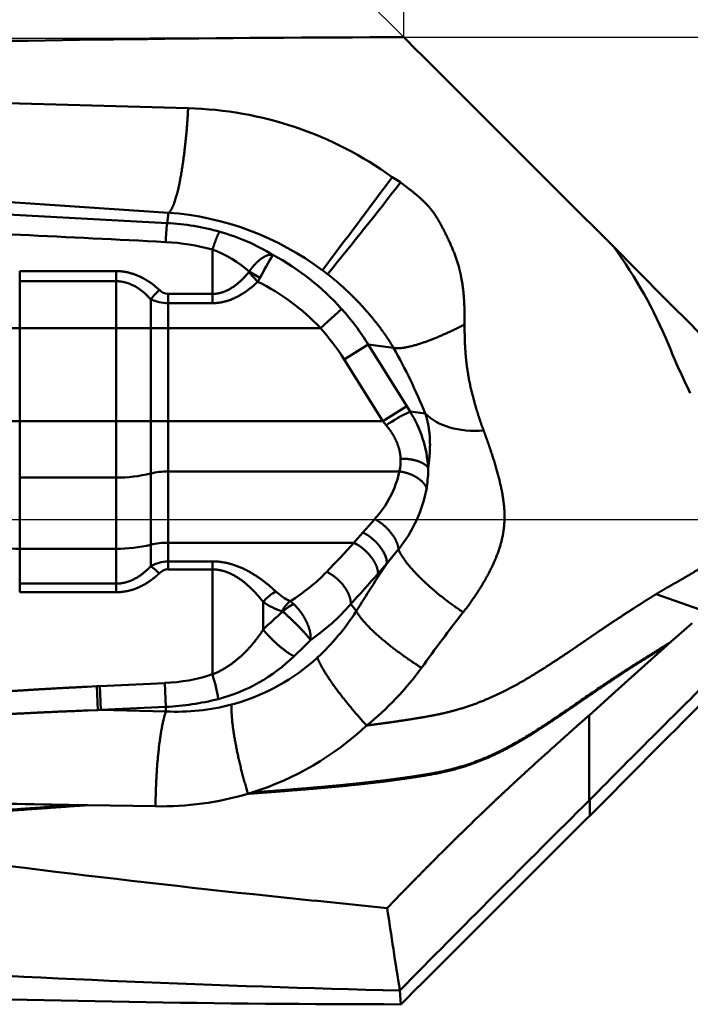
# Model space of a CAD drawing. Units: millimetres. Extents: x -58 to 49, y -30 to 43.
# Drawn here: x 6 to 13, y -5 to 5 of the extents above; entities that cross this region are included whole.
import ezdxf

# ---------------------------------------------------------------- set-up
doc = ezdxf.new("R2010")
doc.units = ezdxf.units.MM
doc.header["$PDMODE"] = 1
doc.linetypes.add('CENTER2', pattern=[28.575, 19.05, -3.175, 3.175, -3.175])
doc.layers.get('DEFPOINTS').update_dxf_attribs({"linetype": 'CONTINUOUS', "lineweight": 25})
for name, color, linetype, lineweight in [('1', 4, 'CONTINUOUS', 50), ('2', 7, 'CONTINUOUS', 25), ('4', 2, 'CENTER2', 25), ('CUT', 1, 'CONTINUOUS', 25)]:
    doc.layers.add(name, color=color, linetype=linetype, lineweight=lineweight)
doc.styles.get("Standard").update_dxf_attribs({"font": 'monos.ttf'})
doc.dimstyles.new('DIAMETER', dxfattribs={"dimtxt": 3.5, "dimasz": 2.5, "dimexe": 1.25, "dimexo": 0, "dimtad": 1, "dimdsep": 46, "dimtxsty": 'STANDARD', "dimblk2": 'NONE', "dimsah": 1, "dimcen": 0, "dimse2": 1, "dimazin": 2, "dimtfac": 1, "dimtofl": 0, "dimtmove": 0, "dimatfit": 3, "dimfxl": 1, "dimarcsym": 0})
doc.dimstyles.get("Standard").update_dxf_attribs({"dimtxt": 3.5, "dimasz": 2.5, "dimexe": 1.25, "dimexo": 0, "dimtad": 1, "dimdsep": 46, "dimtxsty": 'STANDARD', "dimcen": 0, "dimazin": 2, "dimtfac": 1, "dimtofl": 0, "dimtmove": 0, "dimatfit": 3, "dimfxl": 1, "dimarcsym": 0})

# ---------------------------------------------------------------- blocks, each defined once
blk = doc.blocks.new('cut')
at = {"layer": 'CUT'}
for p, q in [((52.827, 405.732), (52.827, 400.742)), ((58.451, 405.744), (58.453, 405.742)), ((58.453, 405.742), (58.587, 405.608)), ((58.587, 405.608), (58.627, 405.568)), ((58.627, 405.568), (60.351, 403.847)), ((60.351, 403.847), (60.38, 403.818)), ((60.629, 403.57), (60.38, 403.818)), ((62.927, 400.903), (62.927, 400.742)), ((52.827, 400.742), (62.927, 400.742))]:
    blk.add_line(p, q, dxfattribs=at)
for centre, radius, start, end in [((51.101, 2464.022), 2058.291, 270.048033, 270.204584), ((251.933, 593.335), 269.459, 224.76874, 225.11524), ((133.894, 474.172), 101.732, 224.85735, 225.59669)]:
    blk.add_arc(centre, radius, start, end, dxfattribs=at)
blk.add_open_spline([(62.712, 401.492), (62.738, 401.416), (62.764, 401.341), (62.789, 401.271), (62.824, 401.171), (62.858, 401.076), (62.867, 401.052), (62.88, 401.017), (62.892, 400.985), (62.896, 400.974), (62.906, 400.951), (62.914, 400.93), (62.919, 400.92), (62.923, 400.911), (62.927, 400.903)], degree=5, knots=[0, 0, 0, 0, 0, 0, 0.5691817, 0.5691817, 0.5691817, 0.7607775, 0.7607775, 0.7607775, 0.8628007, 0.8628007, 0.8628007, 0.9982913, 0.9982913, 0.9982913, 0.9982913, 0.9982913, 0.9982913], dxfattribs=at)
blk = doc.blocks.new('*D4')
at = {"layer": '2', "color": 0, "lineweight": -2}
for p, q in [((9.535, 5.003), (38.909, 5.003)), ((37.659, 2.503), (37.659, -4.995))]:
    blk.add_line(p, q, dxfattribs=at)
at = {"layer": '2', "color": 0}
blk.add_solid([(37.243, 2.503), (38.076, 2.503), (37.659, 5.003)], dxfattribs=at)
at = {"layer": 'DEFPOINTS', "color": 0}
for p in [(9.535, 5.003), (9.726, -4.995), (37.659, -4.995)]:
    blk.add_point(p, dxfattribs=at)
at = {"layer": '2', "color": 0, "insert": (35.171, 0.004), "char_height": 3.5, "attachment_point": 5, "rotation": 90}
blk.add_mtext('%%C10', dxfattribs=at)
blk = doc.blocks.new('_None')
blk = doc.blocks.new('*D7')
at = {"layer": '2', "color": 0, "lineweight": -2}
blk.add_line((9.535, 5.003), (5.089, 9.44), dxfattribs=at)
blk.add_arc((14.549, 0), 12.114, 146.9059, 168.1544, dxfattribs=at)
at = {"layer": '2', "color": 0}
for points in [[(4.076, 6.877), (4.724, 6.352), (5.974, 8.557)], [(3.107, 2.444), (2.279, 2.53), (2.435, 0)]]:
    blk.add_solid(points, dxfattribs=at)
at = {"layer": 'DEFPOINTS', "color": 0}
for p in [(9.535, 5.003), (2.847, 3.131), (13.797, 0.75), (-1.496, 0), (14.623, 0)]:
    blk.add_point(p, dxfattribs=at)
at = {"layer": '2', "color": 0, "insert": (2.818, 8.589), "char_height": 3.5, "attachment_point": 5, "rotation": 53.7883}
blk.add_mtext('45°', dxfattribs=at)
blk = doc.blocks.new('*D8')
at = {"layer": '2', "color": 0, "lineweight": -2}
for p, q in [((9.535, 5.003), (9.535, 18.599)), ((14.012, 0), (14.012, 18.599)), ((7.035, 17.349), (4.535, 17.349)), ((16.512, 17.349), (28.777, 17.349))]:
    blk.add_line(p, q, dxfattribs=at)
at = {"layer": '2', "color": 0}
for points in [[(7.035, 17.766), (7.035, 16.933), (9.535, 17.349)], [(16.512, 17.766), (16.512, 16.933), (14.012, 17.349)]]:
    blk.add_solid(points, dxfattribs=at)
at = {"layer": 'DEFPOINTS', "color": 0}
for p in [(9.535, 17.349), (9.535, 5.003), (14.012, 0)]:
    blk.add_point(p, dxfattribs=at)
at = {"layer": '2', "color": 0, "insert": (23.894, 19.775), "char_height": 3.5, "attachment_point": 5}
blk.add_mtext('4.5', dxfattribs=at)
blk = doc.blocks.new('*D9')
at = {"layer": '2', "color": 0, "lineweight": -2}
for p, q in [((3.912, 4.99), (3.912, 26.367)), ((14.012, 0), (14.012, 26.367)), ((6.412, 25.117), (11.512, 25.117)), ((14.012, 25.117), (28.134, 25.117))]:
    blk.add_line(p, q, dxfattribs=at)
at = {"layer": '2', "color": 0}
for points in [[(6.412, 25.534), (6.412, 24.7), (3.912, 25.117)], [(11.512, 25.534), (11.512, 24.7), (14.012, 25.117)]]:
    blk.add_solid(points, dxfattribs=at)
at = {"layer": 'DEFPOINTS', "color": 0}
for p in [(3.912, 25.117), (3.912, 4.99), (14.012, 0)]:
    blk.add_point(p, dxfattribs=at)
at = {"layer": '2', "color": 0, "insert": (22.323, 27.554), "char_height": 3.5, "attachment_point": 5}
blk.add_mtext('10.1', dxfattribs=at)
blk = doc.blocks.new('*D10')
at = {"layer": '2', "color": 0, "lineweight": -2}
for p, q in [((0, 4.75), (0, 35.355)), ((14.012, 0), (14.012, 35.355)), ((11.512, 34.105), (2.5, 34.105))]:
    blk.add_line(p, q, dxfattribs=at)
at = {"layer": '2', "color": 0}
for points in [[(2.5, 34.521), (2.5, 33.688), (0, 34.105)], [(11.512, 34.521), (11.512, 33.688), (14.012, 34.105)]]:
    blk.add_solid(points, dxfattribs=at)
at = {"layer": 'DEFPOINTS', "color": 0}
for p in [(0, 34.105), (0, 4.75), (14.012, 0)]:
    blk.add_point(p, dxfattribs=at)
at = {"layer": '2', "color": 0, "insert": (7.006, 36.491), "char_height": 3.5, "attachment_point": 5}
blk.add_mtext('14', dxfattribs=at)

msp = doc.modelspace()

# ---------------------------------------------------------------- linework, layer by layer
at = {"layer": '1'}
for p, q in [((9.535, 5.003), (9.672, 4.865)), ((9.672, 4.865), (9.712, 4.825)), ((9.712, 4.825), (11.436, 3.104)), ((7.298, 4.266), (3.716, 4.367)), ((9.502, 3.497), (9.415, 3.55)), ((7.094, 3.182), (3.193, 3.443)), ((4.066, 3.234), (7.079, 3.073)), ((7.094, 3.182), (7.079, 3.073)), ((11.436, 3.104), (11.465, 3.075)), ((11.714, 2.826), (11.465, 3.075)), ((7.55, 2.798), (7.55, 2.339)), ((6.55, 2.576), (5.55, 2.576)), ((5.55, 2.471), (5.55, 2.576)), ((6.55, 2.471), (6.55, 2.576)), ((7.931, 2.57), (7.927, 2.564)), ((8.021, 2.466), (7.927, 2.564)), ((8.043, 2.505), (7.931, 2.57)), ((8.743, 2.545), (8.691, 2.586)), ((6.55, 2.471), (5.55, 2.471)), ((5.55, 2.471), (5.55, 2.228)), ((6.55, 2.471), (6.55, 2.228)), ((8.043, 2.505), (8.021, 2.466)), ((6.909, 2.226), (6.909, 2.283)), ((7.55, 2.339), (7.089, 2.339)), ((7.089, 2.243), (7.089, 2.339)), ((7.55, 2.243), (7.55, 2.339)), ((5.55, 2.228), (5.55, 1.985)), ((6.55, 2.228), (6.55, 1.985)), ((6.909, 2.134), (6.909, 2.226)), ((7.55, 2.243), (7.089, 2.243)), ((7.089, 2.133), (7.089, 2.243)), ((8.891, 2.183), (8.67, 1.985)), ((6.909, 1.985), (6.909, 2.134)), ((7.089, 1.985), (7.089, 2.133)), ((5.191, 1.985), (5.55, 1.985)), ((6.55, 1.985), (5.55, 1.985)), ((5.55, 1.02), (5.55, 1.985)), ((6.55, 1.02), (6.55, 1.985)), ((6.909, 1.985), (6.55, 1.985)), ((6.909, 1.985), (7.089, 1.985)), ((6.909, 1.02), (6.909, 1.985)), ((8.67, 1.985), (7.089, 1.985)), ((7.089, 1.02), (7.089, 1.985)), ((9.166, 1.815), (8.916, 1.659)), ((9.427, 1.781), (9.166, 1.815)), ((9.166, 1.815), (9.566, 1.176)), ((8.916, 1.659), (9.316, 1.02)), ((9.566, 1.176), (9.316, 1.02)), ((9.566, 1.176), (9.601, 1.119)), ((9.758, 1.099), (9.601, 1.119)), ((5.191, 1.02), (5.55, 1.02)), ((6.55, 1.02), (5.55, 1.02)), ((5.55, 1.02), (5.55, 0.708)), ((6.909, 1.02), (6.55, 1.02)), ((6.55, 1.02), (6.55, 0.708)), ((6.909, 1.02), (7.089, 1.02)), ((6.909, 0.73), (6.909, 1.02)), ((9.316, 1.02), (7.089, 1.02)), ((7.089, 0.742), (7.089, 1.02)), ((9.316, 1.02), (9.351, 0.978)), ((6.909, 0.476), (6.909, 0.73)), ((7.089, 0.497), (7.089, 0.742)), ((5.55, 0.708), (5.55, 0.433)), ((6.55, 0.708), (6.55, 0.433)), ((6.55, 0.433), (5.55, 0.433)), ((5.55, -0.306), (5.55, 0.433)), ((6.55, -0.306), (6.55, 0.433)), ((6.909, -0.263), (6.909, 0.476)), ((9.489, 0.497), (7.089, 0.497)), ((7.089, -0.242), (7.089, 0.497)), ((9.49, 0.502), (9.489, 0.497)), ((9.773, 0.335), (9.772, 0.327)), ((9.233, 0.003), (9.111, -0.135)), ((9.111, -0.135), (9.018, -0.242)), ((6.55, -0.306), (5.55, -0.306)), ((5.55, -0.306), (5.55, -0.49)), ((6.55, -0.306), (6.55, -0.667)), ((6.909, -0.377), (6.909, -0.263)), ((9.018, -0.242), (7.089, -0.242)), ((7.089, -0.354), (7.089, -0.242)), ((6.909, -0.487), (6.909, -0.377)), ((7.089, -0.436), (7.089, -0.354)), ((9.48, -0.311), (9.361, -0.455)), ((5.55, -0.49), (5.55, -0.667)), ((7.089, -0.436), (7.089, -0.519)), ((7.089, -0.436), (7.55, -0.436)), ((7.55, -0.436), (7.55, -0.519)), ((9.361, -0.455), (9.268, -0.562)), ((7.089, -0.519), (7.55, -0.519)), ((7.55, -0.519), (7.55, -1.608)), ((5.55, -0.667), (5.55, -0.756)), ((5.55, -0.667), (6.55, -0.667)), ((6.55, -0.667), (6.55, -0.756)), ((5.55, -0.756), (6.55, -0.756)), ((12.665, -0.957), (12.155, -0.775)), ((8.077, -0.857), (8.077, -1.145)), ((8.355, -0.849), (8.392, -0.878)), ((9.043, -0.953), (8.985, -0.879)), ((8.272, -0.954), (8.28, -0.958)), ((12.306, -1.272), (12.528, -1.076)), ((12.268, -1.306), (11.693, -1.822)), ((12.268, -1.306), (12.306, -1.272)), ((6.351, -1.732), (6.249, -1.737)), ((6.381, -1.73), (6.351, -1.732)), ((6.361, -1.979), (6.351, -1.732)), ((7.056, -1.698), (6.381, -1.73)), ((6.391, -1.978), (6.381, -1.73)), ((7.066, -1.946), (7.056, -1.698)), ((11.693, -1.822), (11.457, -2.034)), ((7.749, -1.921), (7.778, -1.913)), ((6.361, -1.979), (6.259, -1.983)), ((6.391, -1.978), (6.361, -1.979)), ((7.066, -1.946), (6.391, -1.978)), ((6.391, -1.978), (7.067, -1.993)), ((7.067, -1.993), (7.066, -1.946)), ((7.918, -2.847), (7.959, -2.834)), ((11.714, -2.826), (11.465, -3.075)), ((11.464, -2.912), (11.459, -2.917)), ((11.464, -2.912), (11.465, -3.075)), ((6.153, -2.963), (6.253, -2.965)), ((6.253, -2.965), (6.959, -2.977)), ((9.712, -4.825), (11.436, -3.104)), ((11.436, -3.104), (11.465, -3.075)), ((9.361, -4.033), (9.513, -3.878)), ((9.361, -4.033), (8.608, -3.956)), ((9.505, -5.032), (9.494, -4.888)), ((9.538, -4.999), (9.672, -4.865)), ((9.672, -4.865), (9.712, -4.825)), ((9.505, -5.032), (9.538, -4.999))]:
    msp.add_line(p, q, dxfattribs=at)
for centre, radius, start, end in [((10.118, -269.622), 274.625, 90.12152, 91.30456), ((7.21, 0.51), 3.756, 54.0442, 88.6579), ((-127.564, 105.578), 170.801, 322.91501, 323.31974), ((-23.426, 28.919), 41.6, 320.6649, 322.3291), ((6.87, 0.15), 3.04, 53.2264, 85.7752), ((10.312, 2.737), 3.25, 174.0663, 177.5355), ((6.947, 0.536), 2.541, 74.4681, 87.0044), ((-19.499, -520.529), 524.08, 87.09473, 87.42465), ((7.067, 0.955), 2.104, 58.1991, 74.5581), ((6.95, 0.634), 2.246, 74.5012, 87.0822), ((7.135, 1.677), 1.196, 48.2999, 69.6937), ((231.413, 220.604), 309.346, 224.74843, 225.05045), ((7.71, -0.082), 4.949, 22.5308, 35.9909), ((13.08, -0.11), 5.675, 149.8092, 152.5664), ((6.95, 0.446), 2.604, 41.821, 61.9238), ((6.995, 0.4), 2.306, 43.3955, 63.5741), ((7.698, 1.64), 1.018, 133.382, 140.8111), ((7.096, 2.471), 0.133, 223.2383, 266.87), ((7.09, 2.671), 0.428, 244.9625, 269.7845), ((6.911, 0.414), 2.655, 31.8598, 41.7735), ((6.906, 0.401), 2.371, 32.0421, 41.9136), ((4.01, -1.257), 6.212, 22.2821, 29.2808), ((20.77, 5.313), 9.182, 202.4046, 205.8609), ((10.792, -1.251), 2.653, 116.674, 122.8701), ((8.544, 0.456), 1.247, 3.6037, 32.126), ((9.071, 0.606), 0.431, 346.0784, 3.0157), ((8.679, 0.517), 1.109, 350.5688, 0.8718), ((6.553, 1.94), 1.507, 269.8991, 283.6814), ((7.087, -0.254), 0.751, 89.8807, 103.6997), ((8.457, 0.72), 1.056, 317.2451, 347.812), ((8.372, 0.583), 1.424, 321.0907, 349.6337), ((5.547, 1.197), 1.503, 256.3003, 270.1193), ((6.553, 1.197), 1.503, 269.8807, 283.6997), ((7.087, -0.993), 0.751, 89.8807, 103.6997), ((-1.96, 9.749), 14.844, 316.0962, 317.6956), ((8.766, -0.725), 0.545, 38.1037, 62.4323), ((7.093, -0.789), 0.353, 90.6494, 121.2856), ((6.523, -1.053), 0.685, 46.0149, 55.6941), ((32.306, -15.491), 27.433, 146.7639, 147.9977), ((7.096, -0.651), 0.133, 93.132, 136.7594), ((7.327, 0.824), 1.964, 301.5566, 315.8141), ((-2.279, 9.465), 15.293, 317.4373, 319.0299), ((8.392, -1.105), 0.401, 117.2422, 141.7761), ((8.624, -0.303), 0.609, 227.0017, 243.7533), ((8.556, -0.136), 0.866, 236.3684, 250.7959), ((8.654, -1.172), 0.441, 132.9246, 150.3313), ((8.621, -1.316), 0.494, 117.6645, 133.6325), ((7.312, 0.578), 2.219, 304.4109, 318.941), ((10.931, -4.052), 4.075, 130.59, 134.4686), ((7.003, 0.349), 2.419, 312.5001, 327.4493), ((25.078, -12.584), 18.917, 142.0987, 144.2845), ((5.683, 1.489), 3.979, 313.0174, 316.428), ((7.154, -0.145), 1.78, 284.8248, 314.2951), ((7.197, 0.142), 2.136, 285.802, 312.3944), ((105.652, -95.852), 132.323, 134.52793, 135.38188), ((6.987, 0.089), 1.788, 272.1932, 288.3535), ((6.074, -2.091), 1.552, 8.3711, 18.1154), ((7.162, 0.327), 3.167, 308.8637, 323.8417), ((231.265, -220.457), 309.138, 134.94946, 135.25171), ((6.919, 0.899), 2.849, 272.9488, 284.0189), ((7.182, 0.196), 2.192, 266.9857, 284.9868), ((-36.71, -2.578), 48.17, 359.5963, 0.6469), ((7.054, 0.08), 3.051, 287.26, 313.3608), ((7.017, 0.192), 3.17, 268.9595, 286.5208), ((-1.391, -398.865), 395.973, 88.90824, 89.3283), ((211.206, -204.003), 283.434, 134.80857, 135.37122), ((22.134, 128.968), 133.611, 262.00721, 264.18946), ((75.152, 5.703), 66.506, 188.41776, 189.16368), ((13.178, 148.628), 153.561, 266.50681, 268.62548), ((9.534, 156.443), 161.475, 267.98831, 269.98993)]:
    msp.add_arc(centre, radius, start, end, dxfattribs=at)
for centre, major_axis, ratio, start_param, end_param in [((10.589, 1.618), (0.919, 0.39), 0.632326, 3.387739, 4.211255), ((9.111, -0.328), (0.226, -0.197), 0.535107, 0.435184, 2.00598)]:
    msp.add_ellipse(centre, major_axis=major_axis, ratio=ratio, start_param=start_param, end_param=end_param, dxfattribs=at)
for points, knots in [([(7.298, 4.266), (7.287, 4.059), (7.269, 3.849), (7.242, 3.643), (7.196, 3.396), (7.14, 3.246), (7.127, 3.216), (7.112, 3.194), (7.097, 3.183), (7.096, 3.183), (7.095, 3.182), (7.094, 3.182)], [0, 0, 0, 0, 0, 0, 1.547734, 1.547734, 1.547734, 2.044999, 2.044999, 2.044999, 2.076018, 2.076018, 2.076018, 2.076018, 2.076018, 2.076018]), ([(10.166, 2.022), (10.166, 2.091), (10.166, 2.161), (10.164, 2.232), (10.156, 2.374), (10.133, 2.515), (10.117, 2.588), (10.068, 2.755), (9.997, 2.911), (9.954, 2.995), (9.896, 3.114), (9.817, 3.22), (9.794, 3.246), (9.75, 3.293), (9.702, 3.337), (9.677, 3.359), (9.627, 3.4), (9.576, 3.439), (9.551, 3.458), (9.526, 3.477), (9.501, 3.497)], [0, 0, 0, 0, 0, 0, 0.440682, 0.440682, 0.440682, 0.884715, 0.884715, 0.884715, 1.536783, 1.536783, 1.536783, 1.742733, 1.742733, 1.742733, 1.956013, 1.956013, 1.956013, 2.158852, 2.158852, 2.158852, 2.158852, 2.158852, 2.158852]), ([(7.627, 2.984), (7.624, 2.982), (7.619, 2.976), (7.614, 2.968), (7.6, 2.939), (7.583, 2.896), (7.572, 2.865), (7.561, 2.832), (7.55, 2.798)], [0, 0, 0, 0, 0, 0, 0.1442064, 0.1442064, 0.1442064, 0.4052358, 0.4052358, 0.4052358, 0.4052358, 0.4052358, 0.4052358]), ([(8.176, 2.744), (8.161, 2.748), (8.144, 2.747), (8.125, 2.743), (8.074, 2.722), (8.02, 2.679), (7.987, 2.646), (7.957, 2.61), (7.931, 2.57)], [0, 0, 0, 0, 0, 0, 0.2468943, 0.2468943, 0.2468943, 0.6572706, 0.6572706, 0.6572706, 0.6572706, 0.6572706, 0.6572706]), ([(6.999, 2.38), (6.948, 2.427), (6.893, 2.47), (6.833, 2.507), (6.74, 2.549), (6.641, 2.569), (6.611, 2.573), (6.58, 2.576), (6.55, 2.576)], [0, 0, 0, 0, 0, 0, 0.4803646, 0.4803646, 0.4803646, 0.687855, 0.687855, 0.687855, 0.687855, 0.687855, 0.687855]), ([(7.927, 2.564), (7.885, 2.514), (7.84, 2.467), (7.791, 2.424), (7.714, 2.373), (7.628, 2.347), (7.602, 2.342), (7.576, 2.339), (7.55, 2.339)], [0, 0, 0, 0, 0, 0, 0.4761794, 0.4761794, 0.4761794, 0.6743278, 0.6743278, 0.6743278, 0.6743278, 0.6743278, 0.6743278]), ([(6.909, 2.283), (6.868, 2.329), (6.824, 2.37), (6.775, 2.407), (6.7, 2.446), (6.621, 2.465), (6.597, 2.469), (6.573, 2.471), (6.55, 2.471)], [0, 0, 0, 0, 0, 0, 0.5922634, 0.5922634, 0.5922634, 0.8405515, 0.8405515, 0.8405515, 0.8405515, 0.8405515, 0.8405515]), ([(8.021, 2.466), (7.968, 2.415), (7.911, 2.369), (7.849, 2.326), (7.753, 2.277), (7.648, 2.251), (7.615, 2.246), (7.583, 2.243), (7.55, 2.243)], [0, 0, 0, 0, 0, 0, 0.5099214, 0.5099214, 0.5099214, 0.7316873, 0.7316873, 0.7316873, 0.7316873, 0.7316873, 0.7316873]), ([(9.427, 1.781), (9.415, 1.803), (9.401, 1.826), (9.386, 1.85), (9.351, 1.903), (9.309, 1.962), (9.285, 1.994), (9.232, 2.063), (9.174, 2.132), (9.143, 2.168), (9.095, 2.221), (9.045, 2.274), (9.027, 2.292), (8.993, 2.327), (8.958, 2.361), (8.94, 2.377), (8.907, 2.408), (8.875, 2.436), (8.86, 2.45), (8.828, 2.477), (8.795, 2.504), (8.778, 2.518), (8.761, 2.532), (8.743, 2.545)], [0, 0, 0, 0, 0, 0, 0.299573, 0.299573, 0.299573, 0.62709, 0.62709, 0.62709, 0.98244, 0.98244, 0.98244, 1.164172, 1.164172, 1.164172, 1.34572, 1.34572, 1.34572, 1.517123, 1.517123, 1.517123, 1.695419, 1.695419, 1.695419, 1.695419, 1.695419, 1.695419]), ([(10.166, 2.022), (10.038, 1.956), (9.909, 1.896), (9.782, 1.844), (9.62, 1.79), (9.496, 1.775), (9.469, 1.774), (9.446, 1.776), (9.427, 1.781)], [0, 0, 0, 0, 0, 0, 0.942588, 0.942588, 0.942588, 1.244329, 1.244329, 1.244329, 1.244329, 1.244329, 1.244329]), ([(10.363, 0.922), (10.324, 1.029), (10.287, 1.139), (10.253, 1.255), (10.202, 1.47), (10.174, 1.702), (10.168, 1.807), (10.166, 1.914), (10.166, 2.022)], [0, 0, 0, 0, 0, 0, 0.900338, 0.900338, 0.900338, 1.59015, 1.59015, 1.59015, 1.59015, 1.59015, 1.59015]), ([(9.788, 0.534), (9.803, 0.637), (9.811, 0.733), (9.811, 0.824), (9.802, 0.932), (9.776, 1.038), (9.771, 1.058), (9.765, 1.079), (9.758, 1.099)], [0, 0, 0, 0, 0, 0, 0.945888, 0.945888, 0.945888, 1.173995, 1.173995, 1.173995, 1.173995, 1.173995, 1.173995]), ([(9.351, 0.978), (9.4, 0.92), (9.441, 0.858), (9.473, 0.792), (9.494, 0.719), (9.501, 0.648), (9.502, 0.642), (9.502, 0.635), (9.502, 0.629)], [0, 0, 0, 0, 0, 0, 0.6756703, 0.6756703, 0.6756703, 0.7454152, 0.7454152, 0.7454152, 0.7454152, 0.7454152, 0.7454152]), ([(10.571, -0.11), (10.591, 0.035), (10.583, 0.177), (10.552, 0.325), (10.499, 0.524), (10.433, 0.728), (10.411, 0.792), (10.388, 0.856), (10.363, 0.922)], [0, 0, 0, 0, 0, 0, 1.132871, 1.132871, 1.132871, 1.641831, 1.641831, 1.641831, 1.641831, 1.641831, 1.641831]), ([(9.788, 0.534), (9.779, 0.548), (9.766, 0.562), (9.749, 0.574), (9.698, 0.602), (9.634, 0.62), (9.591, 0.627), (9.546, 0.63), (9.502, 0.629)], [0, 0, 0, 0, 0, 0, 0.186034, 0.186034, 0.186034, 0.5062227, 0.5062227, 0.5062227, 0.5062227, 0.5062227, 0.5062227]), ([(9.772, 0.327), (9.76, 0.353), (9.743, 0.377), (9.72, 0.4), (9.666, 0.442), (9.6, 0.472), (9.564, 0.484), (9.526, 0.493), (9.489, 0.497)], [0, 0, 0, 0, 0, 0, 0.2658967, 0.2658967, 0.2658967, 0.5546634, 0.5546634, 0.5546634, 0.5546634, 0.5546634, 0.5546634]), ([(9.48, -0.311), (9.478, -0.286), (9.472, -0.259), (9.461, -0.231), (9.423, -0.159), (9.366, -0.092), (9.325, -0.055), (9.28, -0.022), (9.234, 0.002), (9.233, 0.002), (9.233, 0.003), (9.233, 0.003)], [0, 0, 0, 0, 0, 0, 0.2403121, 0.2403121, 0.2403121, 0.6370787, 0.6370787, 0.6370787, 0.6399285, 0.6399285, 0.6399285, 0.6399285, 0.6399285, 0.6399285]), ([(10.152, -0.964), (10.264, -0.821), (10.363, -0.671), (10.46, -0.502), (10.531, -0.328), (10.564, -0.155), (10.567, -0.14), (10.569, -0.125), (10.571, -0.11)], [0, 0, 0, 0, 0, 0, 1.18269, 1.18269, 1.18269, 1.296167, 1.296167, 1.296167, 1.296167, 1.296167, 1.296167]), ([(12.155, -0.775), (12.184, -0.757), (12.215, -0.738), (12.259, -0.713), (12.401, -0.632), (12.551, -0.548), (12.665, -0.478), (12.807, -0.379), (12.933, -0.267), (12.963, -0.238), (12.992, -0.207), (13.019, -0.176)], [0, 0, 0, 0, 0, 0, 0.395752, 0.395752, 0.395752, 1.691291, 1.691291, 1.691291, 2.126141, 2.126141, 2.126141, 2.126141, 2.126141, 2.126141]), ([(9.268, -0.562), (9.268, -0.54), (9.264, -0.517), (9.256, -0.492), (9.24, -0.456), (9.218, -0.421), (9.211, -0.41), (9.203, -0.399), (9.195, -0.389)], [0, 0, 0, 0, 0, 0, 0.2145228, 0.2145228, 0.2145228, 0.3158208, 0.3158208, 0.3158208, 0.3158208, 0.3158208, 0.3158208]), ([(10.152, -0.964), (9.989, -0.856), (9.834, -0.737), (9.69, -0.608), (9.562, -0.465), (9.493, -0.34), (9.488, -0.33), (9.484, -0.321), (9.48, -0.311)], [0, 0, 0, 0, 0, 0, 1.394923, 1.394923, 1.394923, 1.514041, 1.514041, 1.514041, 1.514041, 1.514041, 1.514041]), ([(6.55, -0.667), (6.613, -0.667), (6.677, -0.654), (6.739, -0.627), (6.81, -0.581), (6.873, -0.524), (6.885, -0.512), (6.897, -0.5), (6.909, -0.487)], [0, 0, 0, 0, 0, 0, 0.6686715, 0.6686715, 0.6686715, 0.8383198, 0.8383198, 0.8383198, 0.8383198, 0.8383198, 0.8383198]), ([(7.55, -0.436), (7.617, -0.436), (7.684, -0.445), (7.749, -0.461), (7.894, -0.515), (8.02, -0.593), (8.087, -0.642), (8.15, -0.694), (8.208, -0.749)], [0, 0, 0, 0, 0, 0, 0.453308, 0.453308, 0.453308, 1.072971, 1.072971, 1.072971, 1.072971, 1.072971, 1.072971]), ([(6.55, -0.756), (6.611, -0.756), (6.672, -0.748), (6.731, -0.731), (6.824, -0.691), (6.908, -0.636), (6.94, -0.612), (6.97, -0.587), (6.999, -0.56)], [0, 0, 0, 0, 0, 0, 0.4155672, 0.4155672, 0.4155672, 0.6880406, 0.6880406, 0.6880406, 0.6880406, 0.6880406, 0.6880406]), ([(7.55, -0.519), (7.619, -0.519), (7.688, -0.536), (7.75, -0.563), (7.863, -0.632), (7.956, -0.719), (7.999, -0.764), (8.039, -0.81), (8.077, -0.857)], [0, 0, 0, 0, 0, 0, 0.657499, 0.657499, 0.657499, 1.29646, 1.29646, 1.29646, 1.29646, 1.29646, 1.29646]), ([(8.985, -0.879), (8.986, -0.852), (8.982, -0.823), (8.972, -0.792), (8.94, -0.722), (8.888, -0.657), (8.854, -0.623), (8.809, -0.586), (8.76, -0.558), (8.752, -0.553), (8.743, -0.549), (8.735, -0.544)], [0, 0, 0, 0, 0, 0, 0.2503425, 0.2503425, 0.2503425, 0.595205, 0.595205, 0.595205, 0.666334, 0.666334, 0.666334, 0.666334, 0.666334, 0.666334]), ([(9.149, -2.139), (9.214, -2.131), (9.278, -2.122), (9.34, -2.114), (9.438, -2.1), (9.539, -2.085), (9.565, -2.081), (9.635, -2.07), (9.706, -2.058), (9.74, -2.053), (9.808, -2.04), (9.875, -2.027), (9.912, -2.02), (9.978, -2.005), (10.044, -1.988), (10.077, -1.979), (10.24, -1.931), (10.399, -1.871), (10.522, -1.815), (10.741, -1.7), (10.951, -1.571), (11.047, -1.509), (11.155, -1.437), (11.262, -1.365), (11.276, -1.356), (11.315, -1.329), (11.356, -1.301), (11.386, -1.28), (11.431, -1.25), (11.476, -1.219), (11.49, -1.209), (11.519, -1.19), (11.546, -1.171), (11.56, -1.162), (11.627, -1.116), (11.696, -1.07), (11.754, -1.032), (11.841, -0.975), (11.926, -0.919), (11.955, -0.901), (12.011, -0.865), (12.067, -0.83), (12.095, -0.812), (12.124, -0.794), (12.153, -0.776), (12.154, -0.776), (12.154, -0.775), (12.155, -0.775)], [0, 0, 0, 0, 0, 0, 0.606297, 0.606297, 0.606297, 0.926821, 0.926821, 0.926821, 1.230916, 1.230916, 1.230916, 1.533714, 1.533714, 1.533714, 1.842914, 1.842914, 1.842914, 3.0654, 3.0654, 3.0654, 4.124751, 4.124751, 4.124751, 4.275821, 4.275821, 4.275821, 4.574623, 4.574623, 4.574623, 4.725523, 4.725523, 4.725523, 4.876422, 4.876422, 4.876422, 5.48182, 5.48182, 5.48182, 5.789792, 5.789792, 5.789792, 6.097763, 6.097763, 6.097763, 6.105822, 6.105822, 6.105822, 6.105822, 6.105822, 6.105822]), ([(8.392, -0.878), (8.443, -0.926), (8.491, -0.987), (8.531, -1.055), (8.563, -1.141), (8.569, -1.215), (8.569, -1.228), (8.568, -1.241), (8.566, -1.253)], [0, 0, 0, 0, 0, 0, 0.6681683, 0.6681683, 0.6681683, 0.8227424, 0.8227424, 0.8227424, 0.8227424, 0.8227424, 0.8227424]), ([(8.28, -0.958), (8.34, -1.009), (8.404, -1.069), (8.466, -1.131), (8.528, -1.198), (8.559, -1.243), (8.562, -1.246), (8.564, -1.25), (8.566, -1.253)], [0, 0, 0, 0, 0, 0, 0.6097647, 0.6097647, 0.6097647, 0.6620077, 0.6620077, 0.6620077, 0.6620077, 0.6620077, 0.6620077]), ([(9.719, -1.541), (9.557, -1.438), (9.402, -1.326), (9.255, -1.208), (9.125, -1.081), (9.056, -0.976), (9.051, -0.968), (9.047, -0.96), (9.043, -0.953)], [0, 0, 0, 0, 0, 0, 1.393932, 1.393932, 1.393932, 1.510823, 1.510823, 1.510823, 1.510823, 1.510823, 1.510823]), ([(8.077, -1.145), (8.006, -1.251), (7.926, -1.353), (7.833, -1.446), (7.717, -1.532), (7.589, -1.592), (7.576, -1.598), (7.563, -1.603), (7.55, -1.608)], [0, 0, 0, 0, 0, 0, 0.974518, 0.974518, 0.974518, 1.081387, 1.081387, 1.081387, 1.081387, 1.081387, 1.081387]), ([(8.397, -1.419), (8.38, -1.413), (8.358, -1.401), (8.333, -1.384), (8.265, -1.335), (8.194, -1.272), (8.151, -1.229), (8.11, -1.186), (8.077, -1.145)], [0, 0, 0, 0, 0, 0, 0.2480538, 0.2480538, 0.2480538, 0.6808657, 0.6808657, 0.6808657, 0.6808657, 0.6808657, 0.6808657]), ([(7.918, -2.847), (8.065, -2.836), (8.211, -2.826), (8.357, -2.814), (8.551, -2.799), (8.746, -2.781), (8.794, -2.777), (8.942, -2.763), (9.084, -2.748), (9.165, -2.739), (9.287, -2.725), (9.414, -2.709), (9.454, -2.703), (9.538, -2.692), (9.626, -2.679), (9.664, -2.673), (9.903, -2.637), (10.141, -2.586), (10.332, -2.517), (10.602, -2.389), (10.853, -2.237), (10.935, -2.185), (11.089, -2.084), (11.241, -1.98), (11.339, -1.912), (11.566, -1.755), (11.795, -1.601), (11.952, -1.5), (12.11, -1.405), (12.268, -1.306)], [0, 0, 0, 0, 0, 0, 1.040065, 1.040065, 1.040065, 1.386514, 1.386514, 1.386514, 2.087709, 2.087709, 2.087709, 2.4036, 2.4036, 2.4036, 2.730279, 2.730279, 2.730279, 4.126547, 4.126547, 4.126547, 4.822857, 4.822857, 4.822857, 5.461198, 5.461198, 5.461198, 6.8016, 6.8016, 6.8016, 6.8016, 6.8016, 6.8016]), ([(7.959, -2.834), (8.105, -2.824), (8.252, -2.813), (8.398, -2.801), (8.593, -2.785), (8.787, -2.767), (8.836, -2.763), (8.982, -2.749), (9.121, -2.734), (9.198, -2.725), (9.32, -2.711), (9.449, -2.694), (9.49, -2.688), (9.574, -2.677), (9.662, -2.664), (9.706, -2.657), (10.04, -2.603), (10.37, -2.517), (10.649, -2.361), (11.124, -2.058), (11.59, -1.725), (11.829, -1.563), (12.069, -1.422), (12.306, -1.272)], [0, 0, 0, 0, 0, 0, 1.041118, 1.041118, 1.041118, 1.387939, 1.387939, 1.387939, 2.085734, 2.085734, 2.085734, 2.403607, 2.403607, 2.403607, 2.721479, 2.721479, 2.721479, 4.80516, 4.80516, 4.80516, 6.825955, 6.825955, 6.825955, 6.825955, 6.825955, 6.825955]), ([(9.149, -2.139), (9.024, -2.002), (8.906, -1.861), (8.796, -1.718), (8.699, -1.571), (8.648, -1.459), (8.644, -1.451), (8.641, -1.443), (8.638, -1.435)], [0, 0, 0, 0, 0, 0, 1.342664, 1.342664, 1.342664, 1.455581, 1.455581, 1.455581, 1.455581, 1.455581, 1.455581]), ([(6.249, -1.737), (6.051, -1.747), (5.854, -1.757), (5.547, -1.775), (5.13, -1.805), (4.712, -1.834), (4.491, -1.844), (4.271, -1.853), (4.05, -1.865)], [0, 0, 0, 0, 0, 0, 1.398593, 1.398593, 1.398593, 2.955675, 2.955675, 2.955675, 2.955675, 2.955675, 2.955675]), ([(7.918, -2.847), (7.862, -2.66), (7.814, -2.47), (7.774, -2.281), (7.747, -2.09), (7.748, -1.951), (7.748, -1.941), (7.749, -1.931), (7.749, -1.921)], [0, 0, 0, 0, 0, 0, 1.40089, 1.40089, 1.40089, 1.519064, 1.519064, 1.519064, 1.519064, 1.519064, 1.519064]), ([(6.259, -1.983), (6.019, -1.992), (5.779, -2.003), (5.647, -2.01), (5.188, -2.032), (4.729, -2.062), (4.51, -2.081), (4.292, -2.103), (4.074, -2.126)], [0, 0, 0, 0, 0, 0, 1.70338, 1.70338, 1.70338, 3.25559, 3.25559, 3.25559, 3.25559, 3.25559, 3.25559]), ([(9.513, -3.878), (9.532, -3.858), (9.551, -3.839), (9.571, -3.818), (9.614, -3.775), (9.656, -3.732), (9.672, -3.716), (9.729, -3.657), (9.787, -3.599), (9.825, -3.561), (9.938, -3.447), (10.052, -3.334), (10.124, -3.264), (10.239, -3.151), (10.356, -3.039), (10.389, -3.008), (10.473, -2.928), (10.558, -2.848), (10.596, -2.812), (10.75, -2.669), (10.904, -2.528), (11.027, -2.418), (11.182, -2.279), (11.337, -2.14), (11.377, -2.105), (11.417, -2.069), (11.457, -2.034)], [0, 0, 0, 0, 0, 0, 0.236465, 0.236465, 0.236465, 0.484243, 0.484243, 0.484243, 0.956457, 0.956457, 0.956457, 1.89532, 1.89532, 1.89532, 2.386467, 2.386467, 2.386467, 2.877074, 2.877074, 2.877074, 4.260217, 4.260217, 4.260217, 4.737454, 4.737454, 4.737454, 4.737454, 4.737454, 4.737454])]:
    msp.add_open_spline(points, degree=5, knots=knots, dxfattribs=at)
for points in [[(6.959, -2.977), (6.961, -2.758), (6.972, -2.536), (6.992, -2.315), (7.025, -2.116), (7.067, -1.993)], [(3.441, -3.111), (3.983, -3.101), (4.526, -3.077), (5.069, -3.041), (5.612, -3.002), (6.153, -2.963)], [(3.447, -3.12), (4.008, -3.109), (4.57, -3.084), (5.132, -3.046), (5.693, -3.005), (6.253, -2.965)]]:
    msp.add_open_spline(points, degree=5, dxfattribs=at)
at = {"layer": '4'}
msp.add_line((-1.496, 0), (14.623, 0), dxfattribs=at)

# ---------------------------------------------------------------- block references
at = {"layer": 'CUT'}
msp.add_blockref('cut', (-48.915, -400.742), dxfattribs=at)

# ---------------------------------------------------------------- dimensions: what is measured, and where the dimension line sits
at = {"layer": '2'}
dim = msp.add_linear_dim(base=(0, 34.105), p1=(14.012, 0), p2=(0, 4.75), dimstyle='STANDARD', override={"dimdec": 1}, dxfattribs=at)
dim.commit()
dim.dimension.update_dxf_attribs({"geometry": '*D10', "text_midpoint": (7.006, 36.491)})
dim = msp.add_linear_dim(base=(3.912, 25.117), p1=(14.012, 0), p2=(3.912, 4.99), dimstyle='STANDARD', dxfattribs=at)
dim.commit()
dim.dimension.update_dxf_attribs({"geometry": '*D9', "text_midpoint": (22.323, 25.117), "dimtype": 160})
dim = msp.add_linear_dim(base=(9.535, 17.349), p1=(14.012, 0), p2=(9.535, 5.003), dimstyle='STANDARD', override={"dimdec": 1}, dxfattribs=at)
dim.commit()
dim.dimension.update_dxf_attribs({"geometry": '*D8', "text_midpoint": (23.894, 17.349), "dimtype": 160})
dim = msp.add_angular_dim_2l(base=(2.847, 3.131), line1=((-1.496, 0), (14.623, 0)), line2=((13.797, 0.75), (9.535, 5.003)), dimstyle='STANDARD', override={"dimadec": 0}, dxfattribs=at)
dim.commit()
dim.dimension.update_dxf_attribs({"geometry": '*D7', "text_midpoint": (4.775, 7.156), "dimtype": 162})
dim = msp.add_linear_dim(base=(37.659, -4.995), p1=(9.535, 5.003), p2=(9.726, -4.995), angle=90, text='%%C<>', dimstyle='DIAMETER', dxfattribs=at)
dim.commit()
dim.dimension.update_dxf_attribs({"geometry": '*D4', "text_midpoint": (37.659, 0.004), "dimtype": 160})

doc.saveas('drawing.dxf')
